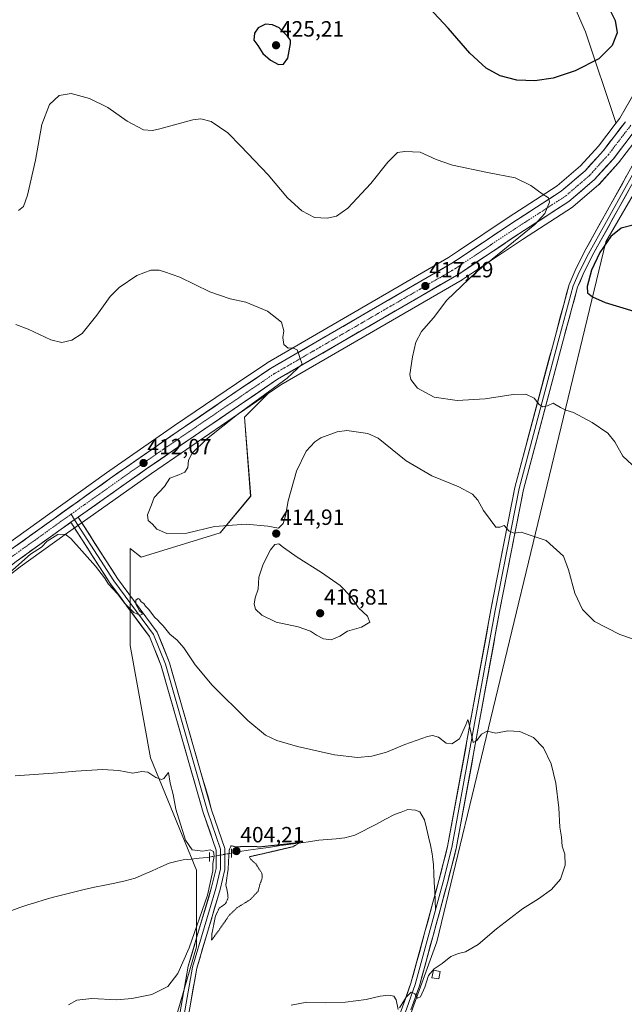
# Model space of a CAD drawing. Units: metres. Extents: x 604384 to 607843, y 4706082 to 4708447.
# Drawn here: x 605847 to 606121, y 4706939 to 4707387 of the extents above; entities that cross this region are included whole.
import ezdxf
from ezdxf.enums import TextEntityAlignment as Align

# ---------------------------------------------------------------- set-up
doc = ezdxf.new("R2010")
doc.units = ezdxf.units.M
doc.header["$MEASUREMENT"] = 0
doc.linetypes.add('TRAZO_Y_PUNTO', pattern=[1, 0.5, -0.25, 0, -0.25])
doc.linetypes.add('TRAZOS2', pattern=[0.375, 0.25, -0.125])
for name, color, linetype, lineweight in [('Carretera de calzada única', 19, 'Continuous', 13), ('Carretera de calzada única Cxs', 19, 'Continuous', 13), ('Carretera de calzada única eje', 19, 'TRAZO_Y_PUNTO', 0), ('Carátula', 7, 'Continuous', 5), ('Corriente natural lineal', 142, 'Continuous', 13), ('Corriente natural lineal oculto', 19, 'TRAZO_Y_PUNTO', 13), ('Cultivos herbáceos CxS', 92, 'Continuous', 0), ('Curva de nivel maestra', 36, 'Continuous', 30), ('Curva de nivel normal', 36, 'Continuous', 0), ('Curva de nivel normal depresión', 36, 'TRAZOS2', 0), ('Edificación ligera', 1, 'Continuous', 0), ('Edificación ligera Cxs', 1, 'Continuous', 0), ('Layer 0', 7, 'Continuous', 0), ('Núcleo urbano CxS', 19, 'Continuous', 0), ('Puente lineal', 2, 'TRAZOS2', 0), ('Punto de cota en terreno', 7, 'Continuous', 0), ('Rótulo de punto de cota en terreno', 19, 'Continuous', 0)]:
    doc.layers.add(name, color=color, linetype=linetype, lineweight=lineweight)
doc.styles.add('Arial', font='txt', dxfattribs={"height": 0.2})

# ---------------------------------------------------------------- blocks, each defined once
blk = doc.blocks.new('*U150')
at = {"layer": 'Cultivos herbáceos CxS', "color": 92, "linetype": 'Continuous', "lineweight": 0}
for points in [[(606094.3219, 4707401.9785, 426.049), (606103.4633, 4707381.0831, 426.1378), (606117.1753, 4707339.9455, 421.7481), (606116.9379, 4707339.1315, 421.7414), (606109.2903, 4707329.1085, 421.3913), (606101.2229, 4707320.1739, 420.9308), (606090.6419, 4707311.1199, 420.3444), (606068.3809, 4707296.7161, 419.2124), (606045.7743, 4707281.5851, 418.1622), (606041.2437, 4707278.5681, 417.9839), (605958.9731, 4707230.7741, 414.6117), (605958.7963, 4707230.6631, 414.6072), (605945.0953, 4707221.3723, 413.9276), (605916.9205, 4707202.2323, 412.6859), (605886.1007, 4707180.7913, 411.5319), (605860.3525, 4707162.3685, 410.6924), (605839.8707, 4707147.6673, 410.2585)], [(605827.7329, 4707123.2075, 409.5615), (605846.8989, 4707138.1685, 409.3442), (605867.2219, 4707152.7677, 409.9215), (605906.4739, 4707180.5577, 413.5864), (605959.4027, 4707216.7675, 415.6948), (605948.7107, 4707206.0757, 415.9979), (605951.4745, 4707170.1395, 416.0022), (605937.6525, 4707153.5535, 414.3501), (605901.7159, 4707142.4967, 411.5915), (605896.7191, 4707146.4943, 411.5909), (605896.7183, 4707102.3909, 409.2451), (605906.0031, 4707051.3191, 405.4377), (605926.8953, 4707000.2475, 404.5274), (605926.8947, 4706965.4261, 405.2756), (605906.0005, 4706893.4621, 407.3791)]]:
    blk.add_polyline3d(points, dxfattribs=at)
blk = doc.blocks.new('*U152')
at = {"layer": 'Cultivos herbáceos CxS', "color": 92, "linetype": 'Continuous', "lineweight": 0}
for points in [[(606133.8221, 4707367.6955, 422.702), (606119.0749, 4707341.9325, 421.8188), (606116.9379, 4707339.1315, 421.7414), (606117.1753, 4707339.9455, 421.7481), (606103.4633, 4707381.0831, 426.1378), (606094.3219, 4707401.9785, 426.049)], [(605906.0005, 4706893.4621, 407.3791), (605926.8947, 4706965.4261, 405.2756), (605926.8953, 4707000.2475, 404.5274), (605906.0031, 4707051.3191, 405.4377), (605896.7183, 4707102.3909, 409.2451), (605896.7191, 4707146.4943, 411.5909), (605901.7159, 4707142.4967, 411.5915), (605937.6525, 4707153.5535, 414.3501), (605951.4745, 4707170.1395, 416.0022), (605948.7107, 4707206.0757, 415.9979), (605959.4027, 4707216.7675, 415.6948), (605965.1825, 4707220.7215, 415.5498), (606047.4267, 4707268.4859, 420.8854), (606047.5885, 4707268.5867, 420.8918), (606074.8581, 4707286.8333, 421.7721), (606097.5677, 4707301.5001, 422.8708), (606097.8807, 4707301.7325, 422.8745), (606109.3431, 4707311.5629, 423.3329), (606109.6183, 4707311.8315, 423.3625), (606118.3083, 4707321.4715, 423.5396), (606118.3783, 4707321.5517, 423.5365), (606118.4653, 4707321.6605, 423.5322), (606128.8253, 4707335.2405, 422.9751)], [(606145.1161, 4707341.4953, 422.7464), (606112.6151, 4707285.7813, 425.4432), (606036.0023, 4706967.7463, 409.6161), (605998.8575, 4706865.6037, 413.9288)]]:
    blk.add_polyline3d(points, dxfattribs=at)
blk = doc.blocks.new('*U168')
at = {"layer": 'Curva de nivel normal', "color": 36, "linetype": 'Continuous', "lineweight": 0}
blk.add_polyline3d([(605844.56, 4707043.23, 405), (605863.98, 4707044.48, 405), (605872.17, 4707045.33, 405), (605884.15, 4707045.98, 405), (605891.63, 4707045.6, 405), (605897.96, 4707044.4, 405), (605902.13, 4707045.06, 405), (605904.79, 4707044.8, 405), (605908.46, 4707042.41, 405), (605911.03, 4707041.55, 405), (605912.13, 4707041.98, 405), (605914.16, 4707044.64, 405), (605914.95, 4707039.76, 405), (605916.32, 4707034.74, 405), (605917.44, 4707028.1, 405), (605921.83, 4707014.02, 405), (605924.97, 4707009.49, 405), (605929.78, 4707008.97, 405), (605933.1, 4707009.58, 405), (605934.56, 4707008.81, 405), (605934.87, 4707006.65, 405), (605934.31, 4707003.31, 405), (605934.27, 4706999.98, 405), (605931.92, 4706988.98, 405), (605923.58, 4706964.99, 405), (605918.44, 4706953.32, 405), (605913.91, 4706947.44, 405), (605906.6, 4706943.92, 405), (605897.59, 4706941.98, 405), (605890.7, 4706941.47, 405), (605879.39, 4706942.03, 405), (605872.65, 4706941.24, 405), (605868.74, 4706939.09, 405)], dxfattribs=at)
blk = doc.blocks.new('*U172')
at = {"layer": 'Curva de nivel normal', "color": 36, "linetype": 'Continuous', "lineweight": 0}
for points in [[(605969.84, 4706938.96, 410), (605976.92, 4706940.31, 410), (605985.32, 4706940.03, 410), (605994.58, 4706940.4, 410), (606003.82, 4706941.61, 410), (606010.31, 4706943.06, 410), (606014.19, 4706943.5, 410), (606016.42, 4706943.08, 410), (606017.46, 4706941.44, 410), (606018.42, 4706937.09, 410)], [(606019.01, 4706937.78, 410), (606022.11, 4706942.67, 410), (606024.37, 4706944.92, 410), (606025.92, 4706944.2, 410), (606027.12, 4706942.18, 410), (606028.58, 4706942.81, 410), (606030.49, 4706947.17, 410), (606032.14, 4706952.42, 410), (606034.69, 4706955.47, 410), (606038.44, 4706957.92, 410), (606042.38, 4706961.09, 410), (606045.85, 4706962.44, 410), (606049.04, 4706963.17, 410), (606054.66, 4706966.61, 410), (606063, 4706973.7, 410), (606074.92, 4706982.8, 410), (606082.18, 4706987.31, 410), (606088.03, 4706991.56, 410), (606092.13, 4706996.16, 410), (606094.22, 4707002.66, 410), (606094.13, 4707007.54, 410), (606092.84, 4707011.2, 410), (606092.61, 4707015.31, 410), (606091.77, 4707019.91, 410), (606091.28, 4707028.64, 410), (606089.92, 4707039.8, 410), (606087.8, 4707048.6, 410), (606084.34, 4707055.92, 410), (606079.78, 4707060.58, 410), (606073.63, 4707063.33, 410), (606068.24, 4707063.59, 410), (606062.76, 4707062.6, 410), (606058.76, 4707063.5, 410), (606056.26, 4707062.07, 410), (606054.13, 4707059.15, 410), (606052.43, 4707058.28, 410), (606050.4, 4707067.85, 410), (606050.11, 4707068.72, 410), (606049.16, 4707066.32, 410), (606046.29, 4707060.04, 410), (606042.77, 4707057.63, 410), (606040.15, 4707058, 410), (606036.77, 4707060.69, 410), (606034.02, 4707061.41, 410), (606031.79, 4707061.03, 410), (606021.37, 4707057.41, 410), (606013.17, 4707053.91, 410), (606006.54, 4707052.11, 410), (605999.96, 4707051.56, 410), (605989.54, 4707052.77, 410), (605972.69, 4707056.48, 410), (605963.33, 4707059.23, 410), (605958.25, 4707061.7, 410), (605950.21, 4707068.36, 410), (605933.97, 4707084.38, 410), (605926.24, 4707093.54, 410), (605921.1, 4707101.26, 410), (605918.07, 4707104.81, 410), (605914.73, 4707107.56, 410), (605911.75, 4707111.25, 410), (605910.26, 4707112.76, 410), (605909.38, 4707113.88, 410), (605907.78, 4707115.28, 410), (605905.23, 4707118.73, 410), (605903.71, 4707120.21, 410), (605902.93, 4707121.43, 410), (605901.73, 4707122.23, 410), (605901.06, 4707123.4, 410), (605900.36, 4707123.74, 410), (605899.38, 4707122.89, 410), (605899.41, 4707121.11, 410), (605900.98, 4707118.14, 410), (605902.27, 4707117.02, 410), (605902.3, 4707116.45, 410), (605901.12, 4707116.2, 410), (605898.48, 4707117.31, 410), (605896.02, 4707119.84, 410), (605894.17, 4707121.66, 410), (605891.01, 4707125.83, 410), (605886.91, 4707130.24, 410), (605885.2, 4707133.05, 410), (605881.06, 4707138.39, 410), (605869.81, 4707151, 410), (605867.26, 4707152.92, 410), (605864.02, 4707152.76, 410), (605859.14, 4707149.76, 410), (605856.47, 4707147.08, 410), (605851.47, 4707143.9, 410), (605840.87, 4707134.3, 410)]]:
    blk.add_polyline3d(points, dxfattribs=at)
blk = doc.blocks.new('5PATER')
at = {"layer": 'Carátula', "linetype": 'Continuous', "lineweight": 5}
h = blk.add_hatch(color=250, dxfattribs=at)
edge = h.paths.add_edge_path()
edge.add_ellipse((0, 0.01), major_axis=(-1.33, -1.34), ratio=0.999422, start_angle=0, end_angle=360)

msp = doc.modelspace()

# ---------------------------------------------------------------- linework, layer by layer
at = {"layer": 'Carretera de calzada única', "color": 19, "linetype": 'Continuous', "lineweight": 13}
for points in [[(605873.16, 4707160.65), (605904.76, 4707183.02), (605963.58, 4707223.26), (606045.92, 4707271.08), (606073.21, 4707289.34), (606095.94, 4707304.02), (606107.39, 4707313.84), (606116.08, 4707323.48), (606126.44, 4707337.06), (606141.53, 4707363.39), (606157.36, 4707392.32), (606159.4, 4707396.04), (606226.48, 4707518.64), (606249.12, 4707560.52), (606256.98, 4707574.52), (606260.46, 4707581.46)], [(606121.58, 4707340.27), (606111.6, 4707327.19), (606103.32, 4707318.02), (606092.44, 4707308.71), (606070.03, 4707294.21), (606047.44, 4707279.09), (606042.83, 4707276.02), (605960.48, 4707228.18), (605946.78, 4707218.89), (605918.62, 4707199.76), (605887.83, 4707178.34), (605862.1, 4707159.93), (605841.62, 4707145.23), (605822.76, 4707130.59), (605795.8, 4707106.93), (605766.76, 4707080.04), (605742.67, 4707058.84), (605728.37, 4707048.31), (605716.53, 4707041.59), (605709.39, 4707037.85), (605693.55, 4707031.58), (605651.46, 4707015.68), (605615.67, 4707002.94)], [(605825.82, 4707125.53), (605845.1, 4707140.57), (605865.48, 4707155.21), (605869.89, 4707158.34)]]:
    msp.add_lwpolyline(points, dxfattribs=at)
at = {"layer": 'Carretera de calzada única Cxs', "color": 19, "linetype": 'Continuous', "lineweight": 13}
msp.add_lwpolyline([(605873.16, 4707160.65), (605869.89, 4707158.34)], dxfattribs=at)
for points in [[(605845.03, 4707147.68, 410.22), (605848.45, 4707150.13, 410.3), (605851.86, 4707152.58, 410.18), (605855.27, 4707155.03, 410.4), (605858.69, 4707157.48, 410.44), (605862.1, 4707159.93, 410.58), (605865.78, 4707162.56, 410.59), (605869.45, 4707165.19, 410.79), (605873.13, 4707167.82, 410.82), (605876.8, 4707170.45, 411.11), (605880.48, 4707173.08, 411.2), (605884.15, 4707175.71, 411.33), (605887.83, 4707178.34, 411.39), (605891.68, 4707181.02, 411.59), (605895.53, 4707183.7, 411.78), (605899.38, 4707186.37, 411.9), (605903.23, 4707189.05, 412.02), (605907.07, 4707191.73, 412.11), (605910.92, 4707194.41, 412.26), (605914.77, 4707197.08, 412.35), (605918.62, 4707199.76, 412.5), (605922.64, 4707202.49, 412.62), (605926.67, 4707205.23, 412.84), (605930.69, 4707207.96, 412.94), (605934.71, 4707210.69, 413.14), (605938.73, 4707213.42, 413.28), (605942.76, 4707216.16, 413.54), (605946.78, 4707218.89, 413.8), (605950.21, 4707221.21, 414.06), (605953.63, 4707223.54, 414.22), (605957.06, 4707225.86, 414.36), (605960.48, 4707228.18, 414.49), (605964.6, 4707230.57, 414.65), (605968.72, 4707232.96, 414.76), (605972.83, 4707235.36, 414.94), (605976.95, 4707237.75, 415.08), (605981.07, 4707240.14, 415.29), (605985.19, 4707242.53, 415.38), (605989.3, 4707244.92, 415.53), (605993.42, 4707247.32, 415.63), (605997.54, 4707249.71, 415.88), (606001.66, 4707252.1, 416.02), (606005.77, 4707254.49, 416.22), (606009.89, 4707256.88, 416.34), (606014.01, 4707259.28, 416.58), (606018.13, 4707261.67, 416.9), (606022.24, 4707264.06, 416.91), (606026.36, 4707266.45, 417.13), (606030.48, 4707268.84, 417.29), (606034.6, 4707271.24, 417.57), (606038.71, 4707273.63, 417.59), (606042.83, 4707276.02, 417.92), (606045.14, 4707277.56, 417.96), (606047.44, 4707279.09, 418.03), (606051.21, 4707281.61, 418.22), (606054.97, 4707284.13, 418.42), (606058.74, 4707286.65, 418.62), (606062.5, 4707289.17, 418.74), (606066.27, 4707291.69, 418.97), (606070.03, 4707294.21, 419.12), (606073.77, 4707296.63, 419.31), (606077.5, 4707299.04, 419.44), (606081.24, 4707301.46, 419.63), (606084.97, 4707303.88, 419.84), (606088.71, 4707306.29, 420.07), (606092.44, 4707308.71, 420.23), (606096.07, 4707311.81, 420.46), (606099.69, 4707314.92, 420.68), (606103.32, 4707318.02, 420.87), (606106.08, 4707321.08, 421.02), (606108.84, 4707324.13, 421.16), (606111.6, 4707327.19, 421.27), (606114.1, 4707330.46, 421.45), (606116.59, 4707333.73, 421.47), (606119.09, 4707337, 421.72), (606121.58, 4707340.27, 421.76)], [(606121.26, 4707330.27, 421.67), (606118.67, 4707326.88, 421.63), (606116.08, 4707323.48, 421.51), (606113.18, 4707320.27, 421.36), (606110.29, 4707317.05, 421.24), (606107.39, 4707313.84, 421.05), (606104.53, 4707311.39, 420.95), (606101.67, 4707308.93, 420.71), (606098.8, 4707306.48, 420.75), (606095.94, 4707304.02, 420.39), (606092.15, 4707301.57, 420.39), (606088.36, 4707299.13, 420.09), (606084.58, 4707296.68, 420.21), (606080.79, 4707294.23, 419.55), (606077, 4707291.79, 419.73), (606073.21, 4707289.34, 419.42), (606069.31, 4707286.73, 419.37), (606065.41, 4707284.12, 418.84), (606061.51, 4707281.51, 418.91), (606057.62, 4707278.91, 418.57), (606053.72, 4707276.3, 418.66), (606049.82, 4707273.69, 418.23), (606045.92, 4707271.08, 418.04), (606041.8, 4707268.69, 417.72), (606037.69, 4707266.3, 417.67), (606033.57, 4707263.91, 417.38), (606029.45, 4707261.52, 417.35), (606025.34, 4707259.13, 416.98), (606021.22, 4707256.73, 417.04), (606017.1, 4707254.34, 416.64), (606012.98, 4707251.95, 416.55), (606008.87, 4707249.56, 416.33), (606004.75, 4707247.17, 416.18), (606000.63, 4707244.78, 415.95), (605996.52, 4707242.39, 415.78), (605992.4, 4707240, 415.58), (605988.28, 4707237.61, 415.45), (605984.17, 4707235.22, 415.32), (605980.05, 4707232.82, 415.15), (605975.93, 4707230.43, 415.05), (605971.81, 4707228.04, 414.86), (605967.7, 4707225.65, 414.74), (605963.58, 4707223.26, 414.52), (605959.66, 4707220.58, 414.44), (605955.74, 4707217.89, 414.28), (605951.82, 4707215.21, 414.08), (605947.89, 4707212.53, 414), (605943.97, 4707209.85, 413.8), (605940.05, 4707207.16, 413.71), (605936.13, 4707204.48, 413.28), (605932.21, 4707201.8, 413.25), (605928.29, 4707199.12, 412.96), (605924.37, 4707196.43, 412.95), (605920.45, 4707193.75, 412.61), (605916.52, 4707191.07, 412.66), (605912.6, 4707188.39, 412.42), (605908.68, 4707185.7, 412.3), (605904.76, 4707183.02, 412.05), (605900.83, 4707180.24, 411.77), (605896.9, 4707177.46, 411.67), (605892.98, 4707174.68, 411.41), (605889.05, 4707171.9, 411.24), (605885.12, 4707169.12, 410.96), (605881.19, 4707166.33, 410.93), (605877.26, 4707163.55, 410.79), (605873.34, 4707160.77, 410.82), (605873.16, 4707160.65, 410.82), (605869.89, 4707158.34, 410.73), (605869.41, 4707157.99, 410.72), (605865.48, 4707155.21, 410.21), (605862.08, 4707152.77, 410.25), (605858.69, 4707150.33, 410.08), (605855.29, 4707147.89, 410.09), (605851.89, 4707145.45, 410.03), (605848.5, 4707143.01, 410), (605845.1, 4707140.57, 409.89)]]:
    msp.add_polyline3d(points, dxfattribs=at)
at = {"layer": 'Carretera de calzada única eje', "color": 19, "linetype": 'TRAZO_Y_PUNTO', "lineweight": 0}
for points in [[(606124.01, 4707338.67), (606118.83, 4707331.88), (606113.85, 4707325.34), (606109.69, 4707320.75), (606105.35, 4707315.93), (606099.92, 4707311.27), (606094.19, 4707306.36), (606082.82, 4707299.02), (606071.62, 4707291.77), (606060.32, 4707284.22), (606046.67, 4707275.09), (606044.37, 4707273.55), (605962.03, 4707225.72), (605955.19, 4707221.07), (605941.1, 4707211.51), (605911.69, 4707191.4), (605896.3, 4707180.68), (605876.66, 4707166.77), (605869.94, 4707161.97)], [(605869.94, 4707161.97), (605863.78, 4707157.57), (605853.6, 4707150.25), (605843.37, 4707142.9), (605833.92, 4707135.58), (605824.28, 4707128.06), (605820.64, 4707124.86)]]:
    msp.add_lwpolyline(points, dxfattribs=at)
at = {"layer": 'Corriente natural lineal', "color": 142, "linetype": 'Continuous', "lineweight": 13}
for points in [[(606035.43, 4706982.49, 408.75), (606035.23, 4706986.55, 408.63), (606035.03, 4706990.61, 408.54), (606034.83, 4706994.67, 408.38), (606034.63, 4706998.73, 407.96), (606034.43, 4707002.79, 407.66), (606034.16, 4707005.29, 407.6), (606033.89, 4707007.78, 407.6), (606033.02, 4707011.63, 407.54), (606032.15, 4707015.48, 407.28), (606031.28, 4707019.32, 407.29), (606030.41, 4707023.17, 407.91), (606028.3, 4707026.77, 407.73), (606026.24, 4707027.64, 407.33), (606022.82, 4707027.81, 407.26), (606019.78, 4707026.73, 407.24), (606016.73, 4707025.64, 407.06), (606012.68, 4707023.41, 406.25), (606008.63, 4707021.17, 406.67), (606005.33, 4707019.52, 406.49), (606002.02, 4707017.86, 406.01), (605998.72, 4707016.21, 406.21), (605994.19, 4707014.99, 405.92), (605990.24, 4707014.62, 405.67), (605986.29, 4707014.24, 405.39), (605982.34, 4707013.87, 405.7), (605977.77, 4707013.23, 405.7), (605973.2, 4707012.6, 405.18), (605968.63, 4707011.96, 405.37), (605964.07, 4707011.32, 405.5), (605959.5, 4707010.68, 405.31), (605954.93, 4707010.05, 405.04), (605950.36, 4707009.41, 404.58), (605946.55, 4707008.73, 404.24), (605942.74, 4707008.05, 404.3)], [(605932.83, 4707006.29, 404.58), (605931.78, 4707006.1, 404.34), (605928.15, 4707005.73, 404.37), (605924.52, 4707005.36, 404.22), (605920.89, 4707004.99, 403.96), (605918.17, 4707004.48, 403.87), (605914.55, 4707003.5, 403.68), (605910.66, 4707001.78, 403.67), (605906.77, 4707000.06, 403.76), (605902.88, 4706998.34, 403.51), (605898.99, 4706996.62, 403.49), (605894.47, 4706995.4, 403.41), (605889.86, 4706994.48, 403.28), (605885.26, 4706993.56, 403.18), (605880.65, 4706992.64, 403.16), (605875.84, 4706991.47, 403.09), (605871.04, 4706990.3, 403.07), (605866.23, 4706989.12, 402.94), (605861.42, 4706987.95, 402.97), (605857.73, 4706986.82, 402.81), (605854.03, 4706985.69, 402.81), (605850.34, 4706984.56, 402.77), (605846.67, 4706983.3, 402.51), (605843, 4706982.04, 402.55)]]:
    msp.add_polyline3d(points, dxfattribs=at)
at = {"layer": 'Corriente natural lineal oculto', "color": 19, "linetype": 'TRAZO_Y_PUNTO', "lineweight": 13}
msp.add_polyline3d([(605942.74, 4707008.05, 404.3), (605939.44, 4707007.46, 404.85), (605936.14, 4707006.88, 405.39), (605932.83, 4707006.29, 404.58)], dxfattribs=at)
at = {"layer": 'Cultivos herbáceos CxS', "color": 92, "linetype": 'Continuous', "lineweight": 0}
for points in [[(606450.83, 4707995.96, 427.9), (606446.53, 4707989.28, 427.79), (606446.47, 4707989.19, 427.79), (606428.89, 4707959.44, 427.25), (606428.86, 4707959.39, 427.26), (606400.41, 4707908.25, 426.72), (606400.3, 4707908.04, 426.71), (606376.85, 4707856.63, 425.99), (606375.53, 4707853.73, 425.84), (606350.03, 4707797.83, 424.53), (606327.95, 4707748.24, 425.34), (606304.49, 4707696.3, 425.52), (606289.86, 4707663.67, 426.61), (606287.58, 4707658.58, 426.85), (606279.42, 4707640.36, 427.51), (606251.79, 4707583.79, 429.37), (606243.01, 4707567.61, 429.02), (606233.5, 4707550.19, 428.14), (606218.73, 4707522.85, 426.93), (606157.83, 4707411.57, 423.34), (606133.82, 4707367.7, 422.7), (606119.07, 4707341.93, 421.82), (606116.94, 4707339.13, 421.74)], [(606244.18, 4707268.54, 423.44), (606238.97, 4707280.71, 423.96), (606236.54, 4707317.15, 425.01), (606318.54, 4707343.96, 431.15), (606375.68, 4707369.93, 440.37), (606378.28, 4707408.88, 439.53), (606408.39, 4707408.88, 448.27), (606391.19, 4707462.21, 443.97), (606374.94, 4707510.96, 442.06), (606370.3, 4707529.53, 441.35), (606347.08, 4707566.67, 435.17), (606296.01, 4707566.67, 430.92), (606254.23, 4707543.46, 428.23), (606145.12, 4707341.5, 422.75), (606112.62, 4707285.78, 425.44), (606036, 4706967.75, 409.62), (605998.86, 4706865.6, 413.93)], [(606244.18, 4707268.54, 423.44), (606238.97, 4707280.71, 423.96), (606236.54, 4707317.15, 425.01), (606318.54, 4707343.96, 431.15), (606375.68, 4707369.93, 440.37), (606378.28, 4707408.88, 439.53), (606408.39, 4707408.88, 448.27), (606391.19, 4707462.21, 443.97), (606374.94, 4707510.96, 442.06), (606370.3, 4707529.53, 441.35), (606347.08, 4707566.67, 435.17), (606296.01, 4707566.67, 430.92), (606254.23, 4707543.46, 428.23), (606145.12, 4707341.5, 422.75), (606112.62, 4707285.78, 425.44), (606036, 4706967.75, 409.62), (605998.86, 4706865.6, 413.93)], [(606116.94, 4707339.13, 421.74), (606117.18, 4707339.95, 421.75), (606103.46, 4707381.08, 426.14), (606094.32, 4707401.98, 426.05), (606052.26, 4707497.03, 428.18), (606022.77, 4707487.85, 428.59)], [(606116.94, 4707339.13, 421.74), (606117.18, 4707339.95, 421.75), (606103.46, 4707381.08, 426.14), (606094.32, 4707401.98, 426.05), (606052.26, 4707497.03, 428.18), (606022.77, 4707487.85, 428.59)], [(605839.87, 4707147.67, 410.26), (605860.35, 4707162.37, 410.69), (605886.1, 4707180.79, 411.53), (605916.92, 4707202.23, 412.69), (605945.1, 4707221.37, 413.93), (605958.8, 4707230.66, 414.61), (605958.97, 4707230.77, 414.61), (606041.24, 4707278.57, 417.98), (606045.77, 4707281.59, 418.16), (606068.38, 4707296.72, 419.21), (606090.64, 4707311.12, 420.34), (606101.22, 4707320.17, 420.93), (606109.29, 4707329.11, 421.39), (606116.94, 4707339.13, 421.74)], [(605998.86, 4706865.6, 413.93), (606036, 4706967.75, 409.62), (606112.62, 4707285.78, 425.44), (606145.12, 4707341.5, 422.75)], [(606128.83, 4707335.24, 422.98), (606118.47, 4707321.66, 423.53), (606118.38, 4707321.55, 423.54), (606118.31, 4707321.47, 423.54), (606109.62, 4707311.83, 423.36), (606109.34, 4707311.56, 423.33), (606097.88, 4707301.73, 422.87), (606097.57, 4707301.5, 422.87), (606074.86, 4707286.83, 421.77), (606047.59, 4707268.59, 420.89), (606047.43, 4707268.49, 420.89), (605965.18, 4707220.72, 415.55), (605959.4, 4707216.77, 415.69)], [(605618.88, 4706994.93, 398.16), (605654.45, 4707007.39, 399.33), (605654.5, 4707007.41, 399.33), (605696.72, 4707023.35, 401.58), (605712.93, 4707029.78, 402.3), (605713.21, 4707029.91, 402.31), (605720.71, 4707033.83, 402.65), (605720.8, 4707033.88, 402.66), (605733.04, 4707040.81, 403.66), (605733.33, 4707041, 403.65), (605748.11, 4707051.9, 403.68), (605748.26, 4707052.01, 403.69), (605748.31, 4707052.06, 403.7), (605772.65, 4707073.48, 406.44), (605772.71, 4707073.53, 406.44), (605801.7, 4707100.37, 409.96), (605820.71, 4707117.05, 410.27), (605827.73, 4707123.21, 409.56), (605846.9, 4707138.17, 409.34), (605867.22, 4707152.77, 409.92), (605906.47, 4707180.56, 413.59), (605959.4, 4707216.77, 415.69)], [(605959.4, 4707216.77, 415.69), (605948.71, 4707206.08, 416), (605951.47, 4707170.14, 416), (605937.65, 4707153.55, 414.35), (605901.72, 4707142.5, 411.59), (605896.72, 4707146.49, 411.59), (605896.72, 4707102.39, 409.25), (605906, 4707051.32, 405.44), (605926.9, 4707000.25, 404.53), (605926.89, 4706965.43, 405.28), (605906, 4706893.46, 407.38), (605885.11, 4706830.78, 405.6), (605859.57, 4706795.96, 404.44), (605849.82, 4706680.96, 411.79)], [(605959.4, 4707216.77, 415.69), (605948.71, 4707206.08, 416), (605951.47, 4707170.14, 416), (605937.65, 4707153.55, 414.35), (605901.72, 4707142.5, 411.59), (605896.72, 4707146.49, 411.59), (605896.72, 4707102.39, 409.25), (605906, 4707051.32, 405.44), (605926.9, 4707000.25, 404.53), (605926.89, 4706965.43, 405.28), (605906, 4706893.46, 407.38), (605885.11, 4706830.78, 405.6), (605859.57, 4706795.96, 404.44), (605849.82, 4706680.96, 411.79)]]:
    msp.add_polyline3d(points, dxfattribs=at)
at = {"layer": 'Curva de nivel maestra', "color": 36, "linetype": 'Continuous', "lineweight": 30}
for points in [[(606113.52, 4707392.88, 425), (606116.92, 4707386.25, 425), (606117.79, 4707380.67, 425), (606115.53, 4707374.89, 425), (606109.44, 4707368.9, 425), (606098.77, 4707363.35, 425), (606088.76, 4707360.1, 425), (606080.41, 4707358.82, 425), (606072.35, 4707359.11, 425), (606064.74, 4707361.07, 425), (606058.31, 4707364.52, 425), (606051.02, 4707371.35, 425), (606041.13, 4707382.77, 425), (606032.48, 4707391.98, 425)], [(605964.12, 4707366.25, 425), (605966.45, 4707366.41, 425), (605968.38, 4707369.09, 425), (605969.58, 4707375.74, 425), (605969.51, 4707377.24, 425), (605968.15, 4707379.19, 425), (605964.45, 4707382.91, 425), (605961.33, 4707384.3, 425), (605958.28, 4707384.57, 425), (605954.91, 4707382.91, 425), (605953.26, 4707380.56, 425), (605952.9, 4707377.24, 425), (605954.73, 4707374.86, 425), (605957.01, 4707371.33, 425), (605960.49, 4707368.21, 425), (605964.12, 4707366.25, 425)], [(606136.09, 4707252.2, 425), (606143.75, 4707253.38, 425), (606148.46, 4707257.6, 425), (606152.12, 4707264.78, 425), (606153.16, 4707271.64, 425), (606151.76, 4707276.5, 425), (606148.34, 4707280.1, 425), (606144.51, 4707283.15, 425), (606141.56, 4707286.61, 425), (606137.28, 4707289.17, 425), (606128.88, 4707293.38, 425), (606125.5, 4707293.5, 425), (606119.68, 4707291.89, 425), (606114.91, 4707288.07, 425), (606109.97, 4707280.93, 425), (606106.2, 4707272.81, 425), (606104.14, 4707265.4, 425), (606104.39, 4707262.56, 425), (606106.64, 4707260.77, 425), (606112.4, 4707258.22, 425), (606125.42, 4707254.19, 425), (606136.09, 4707252.2, 425)]]:
    msp.add_polyline3d(points, dxfattribs=at)
at = {"layer": 'Curva de nivel normal', "color": 36, "linetype": 'Continuous', "lineweight": 0}
for points in [[(606128.79, 4707180.43, 420), (606120.37, 4707188.39, 420), (606116.77, 4707194.84, 420), (606113.6, 4707198.86, 420), (606106.52, 4707203.64, 420), (606097.95, 4707208.16, 420), (606094.45, 4707209.25, 420), (606092.1, 4707210.46, 420), (606088.73, 4707212.4, 420), (606086.2, 4707211.26, 420), (606084.08, 4707210.71, 420), (606082.37, 4707211.88, 420), (606080.15, 4707214.74, 420), (606076.37, 4707216.55, 420), (606070.54, 4707216.38, 420), (606057.92, 4707214.42, 420), (606045.22, 4707213.72, 420), (606034.71, 4707215.2, 420), (606027.16, 4707219.25, 420), (606024.24, 4707223.16, 420), (606023.68, 4707225.49, 420), (606024.98, 4707233.48, 420), (606026.39, 4707240.16, 420), (606029.08, 4707244.98, 420), (606034.43, 4707251.2, 420), (606040.5, 4707259.26, 420), (606053.82, 4707271.93, 420), (606080.46, 4707293.59, 420), (606084.98, 4707298.55, 420), (606087.11, 4707303.72, 420), (606086.68, 4707305.77, 420), (606083.71, 4707307.45, 420), (606078.65, 4707311.23, 420), (606071.46, 4707314.74, 420), (606058.96, 4707317.15, 420), (606043.09, 4707320.57, 420), (606035.61, 4707323.16, 420), (606028.4, 4707326.44, 420), (606021.44, 4707326.78, 420), (606018.09, 4707326.3, 420), (606013.78, 4707321.95, 420), (606005.96, 4707312.25, 420), (605995.52, 4707300.96, 420), (605990.37, 4707297.31, 420), (605986.12, 4707296.41, 420), (605980.52, 4707296.73, 420), (605974.71, 4707299.73, 420), (605968.2, 4707305.67, 420), (605959.38, 4707316.18, 420), (605946.97, 4707329.1, 420), (605941.07, 4707335.2, 420), (605933.59, 4707340.38, 420), (605928.79, 4707341.57, 420), (605925.29, 4707341.08, 420), (605910.24, 4707337.03, 420), (605906.96, 4707336.3, 420), (605902.82, 4707336.6, 420), (605895.38, 4707340.57, 420), (605886.66, 4707346.74, 420), (605878.26, 4707350.78, 420), (605869.98, 4707353.05, 420), (605864.53, 4707352.22, 420), (605860.18, 4707348.16, 420), (605856.7, 4707339.08, 420), (605853.86, 4707322.74, 420), (605850.24, 4707306.85, 420), (605848.34, 4707301.8, 420), (605846.1, 4707299.98, 420)], [(606142.53, 4707099.4, 415), (606119.1, 4707107.3, 415), (606107.46, 4707113.34, 415), (606102.14, 4707118.68, 415), (606098.54, 4707126.08, 415), (606095.8, 4707136.78, 415), (606093.43, 4707142.89, 415), (606085.6, 4707150.12, 415), (606074.28, 4707153.79, 415), (606071, 4707153.42, 415), (606068.87, 4707154.24, 415), (606066.53, 4707156.9, 415), (606064.5, 4707156.04, 415), (606062.72, 4707156.15, 415), (606060.25, 4707159.6, 415), (606057.09, 4707163.73, 415), (606054.56, 4707168.36, 415), (606052.16, 4707171.14, 415), (606046.01, 4707174.47, 415), (606033.63, 4707179.47, 415), (606022.1, 4707186.28, 415), (606009.38, 4707196.54, 415), (606004.67, 4707198.71, 415), (605995.17, 4707200.06, 415), (605990.71, 4707199.47, 415), (605983.25, 4707196.67, 415), (605980.55, 4707194.85, 415), (605976.72, 4707190.61, 415), (605972.32, 4707181.49, 415), (605968.44, 4707168.1, 415), (605967.34, 4707161.28, 415), (605966.29, 4707157.8, 415), (605964.08, 4707155.71, 415), (605959.3, 4707156.6, 415), (605949.42, 4707157.45, 415), (605935.07, 4707156.36, 415), (605922.51, 4707153.34, 415), (605913.39, 4707153.25, 415), (605908.9, 4707155.2, 415), (605906.9, 4707157.43, 415), (605904.97, 4707159.2, 415), (605904.62, 4707161.66, 415), (605906.48, 4707166.28, 415), (605907.68, 4707169.62, 415), (605912.32, 4707174.62, 415), (605914.72, 4707178.43, 415), (605918.85, 4707179.88, 415), (605921.64, 4707181.1, 415), (605922.92, 4707183.28, 415), (605923.26, 4707186.61, 415), (605924.87, 4707189.7, 415), (605931.37, 4707196.05, 415), (605945.46, 4707207.23, 415), (605968.01, 4707223.76, 415), (605974.84, 4707230.13, 415), (605973.75, 4707233.24, 415), (605972.58, 4707236.71, 415), (605970.52, 4707237.57, 415), (605968.42, 4707237.37, 415), (605966.54, 4707239.02, 415), (605966.04, 4707242.19, 415), (605966.54, 4707245.33, 415), (605965.49, 4707249.2, 415), (605959.06, 4707254.18, 415), (605949.35, 4707258.28, 415), (605942.12, 4707259.88, 415), (605932.95, 4707262.98, 415), (605919.3, 4707269.62, 415), (605912.43, 4707272.07, 415), (605910, 4707272.85, 415), (605906.13, 4707272.85, 415), (605899.8, 4707270.37, 415), (605891.8, 4707264.97, 415), (605887.69, 4707260.88, 415), (605881.7, 4707252.37, 415), (605875.03, 4707244.13, 415), (605870.29, 4707241, 415), (605865.74, 4707240.04, 415), (605860.7, 4707241.17, 415), (605850.43, 4707246, 415), (605844.88, 4707248.19, 415)], [(605988.08, 4707104.9, 415), (605992, 4707106.65, 415), (605995.38, 4707108.83, 415), (606001.76, 4707110.64, 415), (606005.56, 4707113, 415), (606004.47, 4707115.7, 415), (606000.46, 4707119.4, 415), (605996.92, 4707124.68, 415), (605992.12, 4707129.55, 415), (605983.6, 4707135.51, 415), (605972.61, 4707142.43, 415), (605966.41, 4707146.91, 415), (605964.28, 4707148.52, 415), (605962.5, 4707148.18, 415), (605960.54, 4707145.85, 415), (605957.18, 4707139.35, 415), (605955.22, 4707133.34, 415), (605954.82, 4707128, 415), (605953.54, 4707123.97, 415), (605953.05, 4707121.1, 415), (605953.73, 4707118.86, 415), (605956.48, 4707116.16, 415), (605963.05, 4707112.89, 415), (605973.08, 4707110.83, 415), (605978.6, 4707108.94, 415), (605981.3, 4707106.99, 415), (605984.46, 4707105.33, 415), (605988.08, 4707104.9, 415)]]:
    msp.add_polyline3d(points, dxfattribs=at)
at = {"layer": 'Curva de nivel normal depresión', "color": 36, "linetype": 'TRAZOS2', "lineweight": 0}
msp.add_polyline3d([(605933.73, 4706968.48, 405), (605937.13, 4706973.14, 405), (605941.79, 4706979.89, 405), (605945.4, 4706983.32, 405), (605951.36, 4706986.99, 405), (605954.87, 4706990.81, 405), (605955.69, 4706993.95, 405), (605956.76, 4706996.81, 405), (605956.57, 4706998.98, 405), (605955.16, 4707000.98, 405), (605953.94, 4707003.06, 405), (605951.43, 4707005.31, 405), (605950.9, 4707006.42, 405), (605956.77, 4707007.72, 405), (605970.7, 4707010.98, 405), (605973.89, 4707012.88, 405), (605956.17, 4707010.95, 405), (605949.05, 4707011.12, 405), (605944.79, 4707010.87, 405), (605942.64, 4707011.44, 405), (605941.7, 4707009.3, 405), (605941.24, 4707000.72, 405), (605940.21, 4706993.63, 405), (605941, 4706990, 405), (605941.21, 4706987.7, 405), (605940.08, 4706985.14, 405), (605937.15, 4706982.99, 405), (605935.49, 4706979.5, 405), (605933.91, 4706971.57, 405), (605933.73, 4706968.48, 405)], dxfattribs=at)
at = {"layer": 'Edificación ligera', "color": 1, "linetype": 'Continuous', "lineweight": 0}
msp.add_polyline3d([(606037.46, 4706954.33, 410.24), (606036.84, 4706950.91, 410.55), (606033.76, 4706951.46, 410.09), (606034.39, 4706954.88, 409.8), (606037.46, 4706954.33, 410.24)], dxfattribs=at)
at = {"layer": 'Edificación ligera Cxs', "color": 1, "linetype": 'Continuous', "lineweight": 0}
msp.add_polyline3d([(606037.46, 4706954.33, 410.24), (606036.84, 4706950.91, 410.55), (606033.76, 4706951.46, 410.09), (606034.39, 4706954.88, 409.8), (606037.46, 4706954.33, 410.24)], close=True, dxfattribs=at)
at = {"layer": 'Layer 0', "linetype": 'Continuous', "lineweight": 0}
for points in [[(605983.49, 4706783.76), (605982.19, 4706785.47), (605980.79, 4706793.68), (605981.94, 4706805.35), (605987.05, 4706827.09), (605997.22, 4706867.26), (606000.72, 4706881.26), (606004.24, 4706893.74), (606020.45, 4706938.25), (606024.23, 4706948.97), (606036.91, 4706995.56), (606040.86, 4707011.03), (606060.53, 4707118.61), (606071.34, 4707174.09), (606089.62, 4707242.58), (606096.01, 4707266.38), (606098.78, 4707272.75), (606102.95, 4707281.25), (606138.86, 4707345.75), (606158.54, 4707381.14), (606199.81, 4707456.23), (606242.83, 4707533.38), (606266.26, 4707576.25)], [(606150.69, 4707362.91), (606140.6, 4707344.77), (606104.73, 4707280.32), (606100.6, 4707271.91), (606097.9, 4707265.72), (606091.55, 4707242.06), (606073.29, 4707173.64), (606062.5, 4707118.24), (606042.81, 4707010.6), (606038.84, 4706995.05), (606026.14, 4706948.37), (606022.33, 4706937.58), (606006.14, 4706893.13), (606002.65, 4706880.75), (605999.16, 4706866.78), (605989, 4706826.61), (605983.92, 4706805.02), (605982.8, 4706793.75), (605984.07, 4706786.29), (605985.82, 4706784)], [(606148.1, 4707354.14), (606142.35, 4707343.8), (606106.5, 4707279.39), (606102.41, 4707271.07), (606099.79, 4707265.05), (606093.48, 4707241.55), (606075.24, 4707173.19), (606064.46, 4707117.87), (606044.77, 4707010.18), (606040.78, 4706994.54), (606028.05, 4706947.78), (606024.22, 4706936.9)], [(605873.16, 4707160.65), (605869.89, 4707158.34)], [(605869.94, 4707161.97), (605871.53, 4707159.49)], [(605871.53, 4707159.49), (605889.31, 4707131.72), (605907.31, 4707107.38), (605912.81, 4707093.83), (605931.86, 4707027.15), (605937.79, 4707009.8), (605937.79, 4707000.91), (605935.67, 4706992.02), (605925.09, 4706956.25), (605918.74, 4706920.05), (605916.2, 4706905.45), (605909.63, 4706885.76), (605886.99, 4706829.88), (605877.85, 4706804.77)], [(605873.16, 4707160.65), (605890.96, 4707132.85), (605909.06, 4707108.36), (605914.7, 4707094.48), (605933.77, 4707027.75), (605939.79, 4707010.13), (605939.79, 4707000.67), (605937.6, 4706991.5), (605927.04, 4706955.79), (605920.71, 4706919.71), (605918.14, 4706904.95), (605911.51, 4706885.07), (605888.85, 4706829.16), (605879.8, 4706804.31), (605878.12, 4706797.76)], [(605876.46, 4706807.58), (605885.12, 4706830.6), (605907.76, 4706886.45), (605914.25, 4706905.94), (605916.77, 4706920.39), (605923.14, 4706956.7), (605933.74, 4706992.53), (605935.79, 4707001.14), (605935.79, 4707009.46), (605929.95, 4707026.56), (605910.92, 4707093.18), (605905.55, 4707106.39), (605887.67, 4707130.58), (605869.89, 4707158.34)]]:
    msp.add_lwpolyline(points, dxfattribs=at)
for points in [[(606020.45, 4706938.25, 410.13), (606021.71, 4706941.83, 409.83), (606022.97, 4706945.4, 409.65), (606024.23, 4706948.97, 409.56), (606025.5, 4706953.63, 409.36), (606026.77, 4706958.29, 409.01), (606028.04, 4706962.95, 408.67), (606029.3, 4706967.61, 408.57), (606030.57, 4706972.26, 408.66), (606031.84, 4706976.92, 408.69), (606033.11, 4706981.58, 408.51), (606034.37, 4706986.24, 408.51), (606035.64, 4706990.9, 408.63), (606036.91, 4706995.56, 408.47), (606037.9, 4706999.43, 408.18), (606038.88, 4707003.29, 408.2), (606039.87, 4707007.16, 408.38), (606040.86, 4707011.03, 408.62), (606041.75, 4707015.92, 408.66), (606042.65, 4707020.81, 408.63), (606043.54, 4707025.7, 408.71), (606044.43, 4707030.59, 408.9), (606045.33, 4707035.48, 408.97), (606046.22, 4707040.37, 408.9), (606047.12, 4707045.26, 409.02), (606048.01, 4707050.15, 409.36), (606048.91, 4707055.04, 409.7), (606049.8, 4707059.93, 409.92), (606050.7, 4707064.82, 410), (606051.59, 4707069.71, 409.97), (606052.48, 4707074.6, 410.1), (606053.38, 4707079.49, 410.35), (606054.27, 4707084.38, 410.58), (606055.17, 4707089.27, 410.74), (606056.06, 4707094.16, 410.77), (606056.96, 4707099.05, 410.96), (606057.85, 4707103.94, 411.3), (606058.74, 4707108.83, 411.63), (606059.64, 4707113.72, 411.98), (606060.53, 4707118.61, 412.26), (606061.43, 4707123.23, 412.35), (606062.33, 4707127.86, 412.59), (606063.23, 4707132.48, 412.89), (606064.14, 4707137.1, 413.25), (606065.04, 4707141.73, 413.66), (606065.94, 4707146.35, 414.01), (606066.84, 4707150.97, 414.33), (606067.74, 4707155.6, 414.77), (606068.64, 4707160.22, 415.22), (606069.54, 4707164.84, 415.63), (606070.44, 4707169.47, 415.89), (606071.34, 4707174.09, 416.17), (606072.56, 4707178.66, 416.34), (606073.78, 4707183.22, 416.85), (606075, 4707187.79, 417.29), (606076.22, 4707192.35, 417.62), (606077.43, 4707196.92, 418.06), (606078.65, 4707201.49, 418.61), (606079.87, 4707206.05, 419.16), (606081.09, 4707210.62, 419.6), (606082.31, 4707215.18, 419.99), (606083.53, 4707219.75, 420.55), (606084.74, 4707224.32, 421.12), (606085.96, 4707228.88, 421.45), (606087.18, 4707233.45, 421.81), (606088.4, 4707238.01, 422.36), (606089.62, 4707242.58, 422.89), (606090.89, 4707247.34, 423.32), (606092.17, 4707252.1, 423.58), (606093.45, 4707256.86, 423.98), (606094.73, 4707261.62, 424.35), (606096.01, 4707266.38, 424.5), (606097.39, 4707269.56, 424.53), (606098.78, 4707272.75, 424.69), (606100.87, 4707277, 424.91), (606102.95, 4707281.25, 424.83), (606105.35, 4707285.55, 424.78), (606107.74, 4707289.85, 424.62), (606110.13, 4707294.15, 424.51), (606112.53, 4707298.45, 424.4), (606114.92, 4707302.75, 424.31), (606117.31, 4707307.05, 424.22), (606119.71, 4707311.35, 423.87), (606122.1, 4707315.65, 423.71)], [(606123.23, 4707309.45, 424.06), (606120.84, 4707305.16, 424.2), (606118.45, 4707300.86, 424.46), (606116.06, 4707296.57, 424.47), (606113.67, 4707292.28, 424.68), (606111.28, 4707287.98, 424.67), (606108.89, 4707283.69, 424.93), (606106.5, 4707279.39, 424.78), (606104.46, 4707275.23, 424.88), (606102.41, 4707271.07, 424.81), (606101.1, 4707268.06, 424.53), (606099.79, 4707265.05, 424.48), (606098.53, 4707260.35, 424.45), (606097.27, 4707255.65, 424.12), (606096.01, 4707250.95, 423.6), (606094.74, 4707246.25, 423.17), (606093.48, 4707241.55, 422.89), (606092.27, 4707236.99, 422.56), (606091.05, 4707232.43, 421.98), (606089.83, 4707227.88, 421.41), (606088.62, 4707223.32, 421.09), (606087.4, 4707218.76, 420.71), (606086.19, 4707214.2, 420.17), (606084.97, 4707209.65, 419.59), (606083.75, 4707205.09, 419.2), (606082.54, 4707200.53, 418.85), (606081.32, 4707195.98, 418.34), (606080.11, 4707191.42, 417.73), (606078.89, 4707186.86, 417.37), (606077.67, 4707182.31, 417.12), (606076.46, 4707177.75, 416.71), (606075.24, 4707173.19, 416.32), (606074.34, 4707168.58, 416.13), (606073.45, 4707163.97, 415.88), (606072.55, 4707159.36, 415.51), (606071.65, 4707154.75, 415.06), (606070.75, 4707150.14, 414.43), (606069.85, 4707145.53, 413.94), (606068.95, 4707140.92, 413.63), (606068.06, 4707136.31, 413.39), (606067.16, 4707131.7, 413.15), (606066.26, 4707127.09, 412.86), (606065.36, 4707122.48, 412.55), (606064.46, 4707117.87, 412.28), (606063.57, 4707112.97, 412.08), (606062.67, 4707108.08, 411.89), (606061.78, 4707103.18, 411.7), (606060.88, 4707098.29, 411.25), (606059.99, 4707093.39, 410.92), (606059.09, 4707088.5, 410.76), (606058.2, 4707083.6, 410.66), (606057.3, 4707078.71, 410.57), (606056.41, 4707073.81, 410.4), (606055.51, 4707068.92, 410.21), (606054.62, 4707064.02, 409.96), (606053.72, 4707059.13, 409.79), (606052.82, 4707054.23, 409.67), (606051.93, 4707049.34, 409.54), (606051.03, 4707044.44, 409.25), (606050.14, 4707039.55, 408.98), (606049.24, 4707034.65, 408.96), (606048.35, 4707029.76, 408.95), (606047.45, 4707024.86, 408.96), (606046.56, 4707019.97, 408.87), (606045.66, 4707015.07, 408.72), (606044.77, 4707010.18, 408.65), (606043.77, 4707006.27, 408.71), (606042.77, 4707002.36, 408.74), (606041.78, 4706998.45, 408.45), (606040.78, 4706994.54, 408.27), (606039.51, 4706989.86, 408.48), (606038.23, 4706985.19, 408.84), (606036.96, 4706980.51, 408.9), (606035.69, 4706975.83, 408.78), (606034.42, 4706971.16, 408.85), (606033.14, 4706966.48, 409.07), (606031.87, 4706961.81, 409.18), (606030.6, 4706957.13, 409.19), (606029.33, 4706952.45, 409.57), (606028.05, 4706947.78, 409.95), (606026.78, 4706944.15, 409.9), (606025.5, 4706940.53, 409.85), (606024.22, 4706936.9, 410.06)], [(605919.95, 4706938.55, 405.99), (605920.75, 4706943.09, 405.79), (605921.54, 4706947.63, 405.67), (605922.34, 4706952.16, 405.35), (605923.14, 4706956.7, 405.19), (605924.46, 4706961.18, 405.18), (605925.79, 4706965.66, 405.13), (605927.11, 4706970.14, 404.97), (605928.44, 4706974.62, 404.98), (605929.76, 4706979.1, 404.95), (605931.09, 4706983.58, 404.98), (605932.41, 4706988.05, 404.83), (605933.74, 4706992.53, 404.87), (605934.76, 4706996.84, 405.01), (605935.79, 4707001.14, 405.19), (605935.79, 4707005.3, 405.27), (605935.79, 4707009.46, 405.41), (605934.33, 4707013.74, 405.7), (605932.87, 4707018.01, 405.71), (605931.41, 4707022.28, 405.97), (605929.95, 4707026.56, 406.18), (605928.59, 4707031.31, 406.3), (605927.23, 4707036.07, 406.42), (605925.87, 4707040.83, 406.8), (605924.51, 4707045.59, 407.13), (605923.15, 4707050.35, 407.28), (605921.79, 4707055.11, 407.51), (605920.43, 4707059.87, 407.94), (605919.07, 4707064.62, 408.13), (605917.71, 4707069.38, 408.16), (605916.35, 4707074.14, 408.32), (605914.99, 4707078.9, 408.78), (605913.64, 4707083.66, 408.86), (605912.28, 4707088.42, 408.83), (605910.92, 4707093.18, 409.18), (605909.13, 4707097.58, 409.28), (605907.34, 4707101.98, 409.36), (605905.55, 4707106.39, 409.62), (605902.99, 4707109.85, 409.6), (605900.44, 4707113.3, 409.75), (605897.88, 4707116.76, 409.71), (605895.33, 4707120.21, 409.76), (605892.78, 4707123.67, 409.7), (605890.22, 4707127.13, 409.79), (605887.67, 4707130.58, 409.77), (605885.13, 4707134.55, 409.97), (605882.59, 4707138.51, 409.98), (605880.05, 4707142.48, 410.12), (605877.51, 4707146.44, 410.13), (605874.97, 4707150.41, 410.3), (605872.43, 4707154.37, 410.44), (605869.89, 4707158.34, 410.78), (605873.16, 4707160.65, 410.83), (605875.71, 4707156.68, 410.65), (605878.25, 4707152.71, 410.48), (605880.79, 4707148.74, 410.18), (605883.33, 4707144.77, 410.34), (605885.88, 4707140.79, 410.27), (605888.42, 4707136.82, 410.14), (605890.96, 4707132.85, 409.95), (605893.55, 4707129.35, 409.98), (605896.13, 4707125.85, 409.86), (605898.72, 4707122.36, 409.92), (605901.31, 4707118.86, 409.9), (605903.89, 4707115.36, 409.78), (605906.48, 4707111.86, 409.6), (605909.06, 4707108.36, 409.49), (605910.94, 4707103.74, 409.3), (605912.82, 4707099.11, 409.34), (605914.7, 4707094.48, 409.06), (605916.06, 4707089.72, 409.03), (605917.43, 4707084.95, 408.93), (605918.79, 4707080.18, 408.57), (605920.15, 4707075.42, 408.36), (605921.51, 4707070.65, 408.36), (605922.87, 4707065.88, 408.08), (605924.24, 4707061.12, 407.73), (605925.6, 4707056.35, 407.57), (605926.96, 4707051.58, 407.4), (605928.32, 4707046.82, 407.06), (605929.68, 4707042.05, 406.64), (605931.05, 4707037.28, 406.47), (605932.41, 4707032.52, 406.42), (605933.77, 4707027.75, 406.09), (605935.27, 4707023.35, 405.93), (605936.78, 4707018.94, 405.88), (605938.28, 4707014.53, 405.65), (605939.79, 4707010.13, 404.95), (605939.79, 4707005.4, 404.9), (605939.79, 4707000.67, 404.97), (605938.69, 4706996.09, 404.99), (605937.6, 4706991.5, 405.06), (605936.28, 4706987.04, 405.04), (605934.96, 4706982.57, 404.94), (605933.64, 4706978.11, 404.97), (605932.32, 4706973.64, 405.11), (605931, 4706969.18, 405.01), (605929.68, 4706964.72, 405.11), (605928.36, 4706960.25, 405.3), (605927.04, 4706955.79, 405.49), (605926.25, 4706951.28, 405.54), (605925.45, 4706946.77, 405.61), (605924.66, 4706942.26, 405.78), (605923.87, 4706937.75, 406.01)]]:
    msp.add_polyline3d(points, dxfattribs=at)
at = {"layer": 'Núcleo urbano CxS', "color": 19, "linetype": 'Continuous', "lineweight": 0}
for points in [[(606450.83, 4707995.96, 427.9), (606446.53, 4707989.28, 427.79), (606446.47, 4707989.19, 427.79), (606428.89, 4707959.44, 427.25), (606428.86, 4707959.39, 427.26), (606400.41, 4707908.25, 426.72), (606400.3, 4707908.04, 426.71), (606376.85, 4707856.63, 425.99), (606375.53, 4707853.73, 425.84), (606350.03, 4707797.83, 424.53), (606327.95, 4707748.24, 425.34), (606304.49, 4707696.3, 425.52), (606289.86, 4707663.67, 426.61), (606287.58, 4707658.58, 426.85), (606279.42, 4707640.36, 427.51), (606251.79, 4707583.79, 429.37), (606243.01, 4707567.61, 429.02), (606233.5, 4707550.19, 428.14), (606218.73, 4707522.85, 426.93), (606157.83, 4707411.57, 423.34), (606133.82, 4707367.7, 422.7), (606119.07, 4707341.93, 421.82), (606116.94, 4707339.13, 421.74)], [(605839.87, 4707147.67, 410.26), (605860.35, 4707162.37, 410.69), (605886.1, 4707180.79, 411.53), (605916.92, 4707202.23, 412.69), (605945.1, 4707221.37, 413.93), (605958.8, 4707230.66, 414.61), (605958.97, 4707230.77, 414.61), (606041.24, 4707278.57, 417.98), (606045.77, 4707281.59, 418.16), (606068.38, 4707296.72, 419.21), (606090.64, 4707311.12, 420.34), (606101.22, 4707320.17, 420.93), (606109.29, 4707329.11, 421.39), (606116.94, 4707339.13, 421.74), (606119.07, 4707341.93, 421.82), (606133.82, 4707367.7, 422.7)], [(605839.87, 4707147.67, 410.26), (605860.35, 4707162.37, 410.69), (605886.1, 4707180.79, 411.53), (605916.92, 4707202.23, 412.69), (605945.1, 4707221.37, 413.93), (605958.8, 4707230.66, 414.61), (605958.97, 4707230.77, 414.61), (606041.24, 4707278.57, 417.98), (606045.77, 4707281.59, 418.16), (606068.38, 4707296.72, 419.21), (606090.64, 4707311.12, 420.34), (606101.22, 4707320.17, 420.93), (606109.29, 4707329.11, 421.39), (606116.94, 4707339.13, 421.74)], [(606128.83, 4707335.24, 422.98), (606118.47, 4707321.66, 423.53), (606118.38, 4707321.55, 423.54), (606118.31, 4707321.47, 423.54), (606109.62, 4707311.83, 423.36), (606109.34, 4707311.56, 423.33), (606097.88, 4707301.73, 422.87), (606097.57, 4707301.5, 422.87), (606074.86, 4707286.83, 421.77), (606047.59, 4707268.59, 420.89), (606047.43, 4707268.49, 420.89), (605965.18, 4707220.72, 415.55), (605959.4, 4707216.77, 415.69), (605906.47, 4707180.56, 413.59), (605867.22, 4707152.77, 409.92), (605846.9, 4707138.17, 409.34), (605827.73, 4707123.21, 409.56)], [(606128.83, 4707335.24, 422.98), (606118.47, 4707321.66, 423.53), (606118.38, 4707321.55, 423.54), (606118.31, 4707321.47, 423.54), (606109.62, 4707311.83, 423.36), (606109.34, 4707311.56, 423.33), (606097.88, 4707301.73, 422.87), (606097.57, 4707301.5, 422.87), (606074.86, 4707286.83, 421.77), (606047.59, 4707268.59, 420.89), (606047.43, 4707268.49, 420.89), (605965.18, 4707220.72, 415.55), (605959.4, 4707216.77, 415.69)], [(605618.88, 4706994.93, 398.16), (605654.45, 4707007.39, 399.33), (605654.5, 4707007.41, 399.33), (605696.72, 4707023.35, 401.58), (605712.93, 4707029.78, 402.3), (605713.21, 4707029.91, 402.31), (605720.71, 4707033.83, 402.65), (605720.8, 4707033.88, 402.66), (605733.04, 4707040.81, 403.66), (605733.33, 4707041, 403.65), (605748.11, 4707051.9, 403.68), (605748.26, 4707052.01, 403.69), (605748.31, 4707052.06, 403.7), (605772.65, 4707073.48, 406.44), (605772.71, 4707073.53, 406.44), (605801.7, 4707100.37, 409.96), (605820.71, 4707117.05, 410.27), (605827.73, 4707123.21, 409.56), (605846.9, 4707138.17, 409.34), (605867.22, 4707152.77, 409.92), (605906.47, 4707180.56, 413.59), (605959.4, 4707216.77, 415.69)]]:
    msp.add_polyline3d(points, dxfattribs=at)
at = {"layer": 'Puente lineal', "color": 2, "linetype": 'TRAZOS2', "lineweight": 0}
for points in [[(605932.83, 4707004.29, 404.66), (605932.83, 4707008.29, 404.49)], [(605942.74, 4707010.05, 404.6), (605942.74, 4707006.05, 404.53)]]:
    msp.add_polyline3d(points, dxfattribs=at)

# ---------------------------------------------------------------- block references
at = {"layer": 'Cultivos herbáceos CxS', "color": 92, "linetype": 'Continuous', "lineweight": 0}
for name in ['*U152', '*U150']:
    msp.add_blockref(name, (0, 0), dxfattribs=at)
at = {"layer": 'Curva de nivel normal', "color": 36, "linetype": 'Continuous', "lineweight": 0}
for name in ['*U172', '*U168']:
    msp.add_blockref(name, (0, 0), dxfattribs=at)
at = {"layer": 'Punto de cota en terreno', "linetype": 'Continuous', "lineweight": 0}
for p in [(605963, 4707375, 425.21), (606030.76, 4707265.64, 417.29), (605902.84, 4707185.24, 412.07), (605963.07, 4707153.19, 414.91), (605983, 4707117, 416.81), (605945, 4707009, 404.21)]:
    msp.add_blockref('5PATER', p, dxfattribs=at)

# ---------------------------------------------------------------- texts
at = {"layer": 'Rótulo de punto de cota en terreno', "color": 19, "linetype": 'Continuous', "lineweight": 0, "style": 'Arial'}
for s, p in [('425,21', (605964.76, 4707376.76)), ('417,29', (606032.52, 4707267.4)), ('412,07', (605904.6, 4707187)), ('414,91', (605964.83, 4707154.95)), ('416,81', (605984.76, 4707118.76)), ('404,21', (605946.76, 4707010.76))]:
    msp.add_text(s, height=7, dxfattribs=at).set_placement(p, align=Align.BOTTOM_LEFT)

doc.saveas('drawing.dxf')
